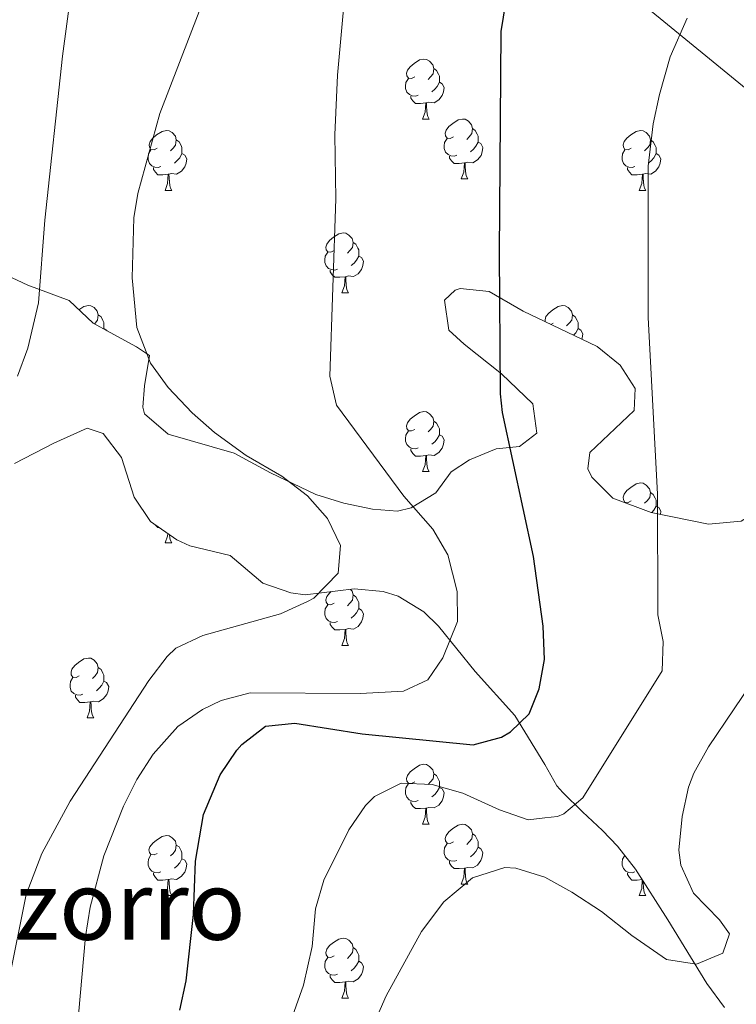
# Model space of a CAD drawing. Units: metres. Extents: x 589113 to 593608, y 4758693 to 4761723.
# Drawn here: x 591485 to 591604, y 4759279 to 4759444 of the extents above; entities that cross this region are included whole.
import ezdxf
from ezdxf.enums import TextEntityAlignment as Align

# ---------------------------------------------------------------- set-up
doc = ezdxf.new("R2010")
doc.units = ezdxf.units.M
doc.header["$MEASUREMENT"] = 0
doc.linetypes.add('TRAZOSX2', pattern=[1.5, 1, -0.5])
for name, color, linetype, lineweight in [('Level 1', 19, 'Continuous', 0), ('Level 35', 92, 'TRAZOSX2', 0), ('Level 36', 19, 'Continuous', 40), ('Level 4', 36, 'Continuous', 30), ('Level 45', 19, 'Continuous', 0), ('Level 5', 36, 'Continuous', 0)]:
    doc.layers.add(name, color=color, linetype=linetype, lineweight=lineweight)
doc.styles.add('Arial', font='ARIAL.TTF', dxfattribs={"height": 0.2})

msp = doc.modelspace()

# ---------------------------------------------------------------- linework, layer by layer
at = {"layer": 'Level 1', "color": 19, "linetype": 'Continuous', "lineweight": 0, "ltscale": 0.5}
msp.add_polyline3d([(592003.86, 4759123.51, 736.9), (591631.77, 4759411.56, 714.29), (591424.54, 4759581, 667.99), (591424.53, 4759581.01, 667.98)], dxfattribs=at)
at = {"layer": 'Level 35', "color": 92, "linetype": 'Continuous', "lineweight": 0, "ltscale": 0.5}
for points in [[(591496.87, 4759393.32, 692.09), (591492.83, 4759397.08, 690.51), (591485.91, 4759399.64, 688.01), (591481.5, 4759401.72, 686.98), (591473.91, 4759406.36, 685.09), (591469.53, 4759408.72, 684.55), (591458.07, 4759412.68, 681.81), (591447.59, 4759417.16, 679.77), (591442.59, 4759419.08, 678.33), (591433.35, 4759421.72, 676.19), (591424.87, 4759422.6, 673.41), (591420.27, 4759424.13, 672.26), (591416.75, 4759425.8, 671.37), (591412.47, 4759428.44, 670.21), (591408.75, 4759431.6, 669.16), (591405.14, 4759435.25, 668.41), (591402.07, 4759439.08, 667.79), (591397.67, 4759446.84, 666.69)], [(591579.63, 4759368.92, 708.17), (591579.99, 4759371.64, 708.17), (591587.39, 4759378.68, 709.53), (591587.55, 4759382.36, 709.89), (591585.03, 4759386.28, 709.99), (591581.19, 4759389.4, 709.18), (591572.43, 4759393.58, 706.7), (591568.79, 4759395.32, 705.67), (591563.11, 4759398.6, 703.45), (591558.25, 4759399.1, 702.22), (591557.43, 4759398.84, 702.01), (591555.63, 4759397.16, 701.39), (591556.36, 4759392.16, 701.54), (591558.95, 4759389.8, 702.25), (591565.19, 4759384.84, 703.31), (591570.43, 4759379.8, 703.67), (591571.08, 4759374.88, 704.78), (591568.19, 4759372.68, 704.65), (591564.27, 4759372.28, 703.59), (591559.82, 4759370.42, 702.27), (591556.75, 4759368.44, 701.29), (591554.19, 4759364.92, 700.53), (591550.07, 4759362.39, 698.86), (591547.79, 4759361.88, 698.17), (591543.59, 4759362.2, 697.45), (591538.79, 4759363.17, 696.44), (591534.1, 4759364.63, 695.43), (591526.55, 4759368.28, 693.91), (591520.47, 4759371.56, 692.23), (591509.39, 4759374.76, 690.69), (591505.47, 4759378.11, 690.85), (591505.15, 4759379.24, 690.89), (591505.43, 4759382.84, 690.97), (591506.31, 4759387.88, 691.85), (591504.11, 4759389.32, 692.27), (591499.69, 4759391.72, 692.53), (591496.87, 4759393.32, 692.09)], [(591483.71, 4759369.8, 692.11), (591490.27, 4759373.24, 693.11), (591495.83, 4759375.72, 692.65), (591498.51, 4759374.84, 692.59), (591501.59, 4759370.85, 692.52), (591503.71, 4759364.2, 692.53), (591506.44, 4759360.13, 693.48), (591510.88, 4759357.03, 694.51), (591513.03, 4759356.04, 695.01), (591519.79, 4759354.44, 696.63), (591525.27, 4759349.8, 698.29), (591529.91, 4759348.18, 699.41), (591532.31, 4759347.88, 699.89), (591540.51, 4759348.84, 701.01), (591545.41, 4759348.42, 701.61), (591547.91, 4759347.64, 701.93), (591552.18, 4759345.01, 702.68), (591554.63, 4759342.6, 703.29), (591560.79, 4759335, 705.17), (591567.39, 4759327.68, 706.88), (591572.43, 4759319.45, 708.98), (591574.43, 4759315.88, 709.85), (591575.47, 4759314.76, 709.33), (591578.76, 4759311.57, 711.08), (591582.07, 4759308.43, 713.43)], [(591693.79, 4759311.48, 726.41), (591678.91, 4759317.48, 724.05), (591674.54, 4759318.52, 723.51), (591669.59, 4759318.84, 722.97), (591659.79, 4759317.8, 722.73), (591655.7, 4759317.83, 722.77), (591650.71, 4759318.36, 722.79), (591647.07, 4759319.88, 722.35), (591644.03, 4759322.35, 721.69), (591641.55, 4759326.52, 720.85), (591638.71, 4759339.96, 718.95), (591627.27, 4759356.84, 716.43), (591621.19, 4759361.96, 715.85), (591616.51, 4759363.7, 715.18), (591615.31, 4759363.8, 715.01), (591610.4, 4759363.07, 714.46), (591609.43, 4759362.76, 714.33), (591605.27, 4759360.2, 713.16), (591599.8, 4759359.69, 712.24), (591590.23, 4759361.64, 710.37), (591583.83, 4759364.04, 709.37), (591580.31, 4759367.56, 708.42), (591579.63, 4759368.92, 708.17)], [(591582.07, 4759308.43, 713.43), (591584.59, 4759305.8, 714.71), (591587.61, 4759301.97, 715.72), (591593.04, 4759293.5, 717.18), (591599.55, 4759282.84, 718.39), (591602.51, 4759278.82, 718.74)]]:
    msp.add_polyline3d(points, dxfattribs=at)
at = {"layer": 'Level 36', "color": 92, "linetype": 'Continuous', "lineweight": 0}
for points in [[(591550.67, 4759434.52, 0.01), (591550.14, 4759434.26, 0.01), (591549.61, 4759434.31, 0.01), (591549.34, 4759434.68, 0.01), (591549.29, 4759435.11, 0.01), (591549.45, 4759435.63, 0.01), (591549.93, 4759436.22, 0.01), (591550.56, 4759436.75, 0.01), (591551.46, 4759437.34, 0.01), (591552.21, 4759437.5, 0.01), (591552.63, 4759437.44, 0.01), (591553.16, 4759437.13, 0.01), (591553.69, 4759436.54, 0.01), (591553.85, 4759435.9, 0.01), (591553.74, 4759435.05, 0.01), (591553.32, 4759434.52, 0.01), (591552.9, 4759434.1, 0.01)], [(591553.85, 4759435.9, 0.01), (591554.33, 4759435.59, 0.01), (591554.64, 4759434.95, 0.01), (591554.8, 4759434.63, 0.01), (591554.8, 4759434.05, 0.01), (591554.8, 4759433.62, 0.01), (591554.43, 4759432.93, 0.01), (591554.01, 4759432.45, 0.01), (591553.53, 4759432.03, 0.01)], [(591551.25, 4759431.44, 0.01), (591550.83, 4759431.28, 0.01), (591550.24, 4759431.34, 0.01), (591549.77, 4759431.55, 0.01), (591549.34, 4759431.98, 0.01), (591549.13, 4759432.56, 0.01), (591549.13, 4759432.98, 0.01), (591549.18, 4759433.57, 0.01), (591549.61, 4759434.26, 0.01)], [(591554.8, 4759433.62, 0.01), (591555.26, 4759433.37, 0.01), (591555.6, 4759432.76, 0.01), (591555.49, 4759432.03, 0.01), (591555.28, 4759431.39, 0.01), (591554.7, 4759430.65, 0.01), (591553.9, 4759430.17, 0.01), (591553.05, 4759430.28, 0.01), (591552.62, 4759430.15, 0.01)], [(591552.51, 4759430.15, 0.01), (591551.62, 4759430.06, 0.01), (591550.78, 4759430.06, 0.01), (591550.35, 4759430.49, 0.01), (591550.03, 4759430.97, 0.01), (591550.03, 4759431.28, 0.01)], [(591551.97, 4759427.46, 0.01), (591552.4, 4759428.62, 0.01), (591552.51, 4759430.15, 0.01), (591552.62, 4759430.15, 0.01), (591552.66, 4759429.56, 0.01), (591552.69, 4759428.88, 0.01), (591552.76, 4759428.26, 0.01), (591552.88, 4759427.86, 0.01), (591553.09, 4759427.46, 0.01)], [(591551.97, 4759427.46, 0.01), (591553.09, 4759427.46, 0.01)], [(591557.14, 4759424.49, 0.01), (591556.61, 4759424.22, 0.01), (591556.08, 4759424.28, 0.01), (591555.82, 4759424.65, 0.01), (591555.76, 4759425.07, 0.01), (591555.92, 4759425.59, 0.01), (591556.4, 4759426.19, 0.01), (591557.04, 4759426.72, 0.01), (591557.94, 4759427.3, 0.01), (591558.68, 4759427.46, 0.01), (591559.11, 4759427.41, 0.01), (591559.64, 4759427.09, 0.01), (591560.17, 4759426.51, 0.01), (591560.33, 4759425.87, 0.01), (591560.22, 4759425.02, 0.01), (591559.79, 4759424.49, 0.01), (591559.37, 4759424.06, 0.01)], [(591560.33, 4759425.87, 0.01), (591560.8, 4759425.55, 0.01), (591561.12, 4759424.91, 0.01), (591561.28, 4759424.59, 0.01), (591561.28, 4759424.01, 0.01), (591561.28, 4759423.59, 0.01), (591560.91, 4759422.9, 0.01), (591560.49, 4759422.42, 0.01), (591560.01, 4759422, 0.01)], [(591507.59, 4759422.58, 0.01), (591507.06, 4759422.32, 0.01), (591506.53, 4759422.37, 0.01), (591506.26, 4759422.74, 0.01), (591506.21, 4759423.17, 0.01), (591506.37, 4759423.69, 0.01), (591506.85, 4759424.28, 0.01), (591507.48, 4759424.81, 0.01), (591508.38, 4759425.4, 0.01), (591509.13, 4759425.56, 0.01), (591509.55, 4759425.5, 0.01), (591510.08, 4759425.19, 0.01), (591510.61, 4759424.6, 0.01), (591510.77, 4759423.96, 0.01), (591510.66, 4759423.11, 0.01), (591510.24, 4759422.58, 0.01), (591509.82, 4759422.16, 0.01)], [(591557.73, 4759421.41, 0.01), (591557.3, 4759421.25, 0.01), (591556.72, 4759421.31, 0.01), (591556.24, 4759421.52, 0.01), (591555.82, 4759421.94, 0.01), (591555.6, 4759422.53, 0.01), (591555.6, 4759422.95, 0.01), (591555.66, 4759423.53, 0.01), (591556.08, 4759424.22, 0.01)], [(591586.91, 4759422.58, 0.01), (591586.38, 4759422.32, 0.01), (591585.85, 4759422.37, 0.01), (591585.59, 4759422.74, 0.01), (591585.53, 4759423.17, 0.01), (591585.69, 4759423.69, 0.01), (591586.17, 4759424.28, 0.01), (591586.81, 4759424.81, 0.01), (591587.71, 4759425.4, 0.01), (591588.45, 4759425.56, 0.01), (591588.88, 4759425.5, 0.01), (591589.41, 4759425.19, 0.01), (591589.94, 4759424.6, 0.01), (591590.1, 4759423.96, 0.01), (591589.99, 4759423.11, 0.01), (591589.56, 4759422.58, 0.01), (591589.14, 4759422.16, 0.01)], [(591510.77, 4759423.96, 0.01), (591511.25, 4759423.65, 0.01), (591511.56, 4759423.01, 0.01), (591511.72, 4759422.69, 0.01), (591511.72, 4759422.11, 0.01), (591511.72, 4759421.68, 0.01), (591511.35, 4759420.99, 0.01), (591510.93, 4759420.51, 0.01), (591510.45, 4759420.09, 0.01)], [(591561.28, 4759423.59, 0.01), (591561.73, 4759423.34, 0.01), (591562.08, 4759422.72, 0.01), (591561.97, 4759422, 0.01), (591561.76, 4759421.36, 0.01), (591561.17, 4759420.62, 0.01), (591560.38, 4759420.14, 0.01), (591559.53, 4759420.24, 0.01), (591559.1, 4759420.11, 0.01)], [(591590.1, 4759423.96, 0.01), (591590.57, 4759423.65, 0.01), (591590.89, 4759423.01, 0.01), (591591.05, 4759422.69, 0.01), (591591.05, 4759422.11, 0.01), (591591.05, 4759421.68, 0.01), (591590.68, 4759420.99, 0.01), (591590.26, 4759420.51, 0.01), (591589.78, 4759420.09, 0.01)], [(591508.17, 4759419.5, 0.01), (591507.75, 4759419.34, 0.01), (591507.16, 4759419.4, 0.01), (591506.69, 4759419.61, 0.01), (591506.26, 4759420.04, 0.01), (591506.05, 4759420.62, 0.01), (591506.05, 4759421.04, 0.01), (591506.1, 4759421.63, 0.01), (591506.53, 4759422.32, 0.01)], [(591511.72, 4759421.68, 0.01), (591512.18, 4759421.43, 0.01), (591512.52, 4759420.82, 0.01), (591512.41, 4759420.09, 0.01), (591512.2, 4759419.45, 0.01), (591511.62, 4759418.71, 0.01), (591510.82, 4759418.23, 0.01), (591509.97, 4759418.34, 0.01), (591509.54, 4759418.21, 0.01)], [(591558.99, 4759420.11, 0.01), (591558.1, 4759420.03, 0.01), (591557.25, 4759420.03, 0.01), (591556.83, 4759420.46, 0.01), (591556.51, 4759420.93, 0.01), (591556.51, 4759421.25, 0.01)], [(591587.5, 4759419.5, 0.01), (591587.07, 4759419.34, 0.01), (591586.49, 4759419.4, 0.01), (591586.01, 4759419.61, 0.01), (591585.59, 4759420.04, 0.01), (591585.37, 4759420.62, 0.01), (591585.37, 4759421.04, 0.01), (591585.43, 4759421.63, 0.01), (591585.85, 4759422.32, 0.01)], [(591591.05, 4759421.68, 0.01), (591591.5, 4759421.43, 0.01), (591591.85, 4759420.82, 0.01), (591591.74, 4759420.09, 0.01), (591591.53, 4759419.45, 0.01), (591590.94, 4759418.71, 0.01), (591590.15, 4759418.23, 0.01), (591589.3, 4759418.34, 0.01), (591588.87, 4759418.21, 0.01)], [(591509.43, 4759418.21, 0.01), (591508.54, 4759418.12, 0.01), (591507.7, 4759418.12, 0.01), (591507.27, 4759418.55, 0.01), (591506.95, 4759419.03, 0.01), (591506.95, 4759419.34, 0.01)], [(591558.44, 4759417.43, 0.01), (591558.88, 4759418.59, 0.01), (591558.99, 4759420.11, 0.01), (591559.1, 4759420.11, 0.01), (591559.13, 4759419.53, 0.01), (591559.17, 4759418.84, 0.01), (591559.24, 4759418.23, 0.01), (591559.35, 4759417.83, 0.01), (591559.57, 4759417.43, 0.01)], [(591588.76, 4759418.21, 0.01), (591587.87, 4759418.12, 0.01), (591587.02, 4759418.12, 0.01), (591586.6, 4759418.55, 0.01), (591586.28, 4759419.03, 0.01), (591586.28, 4759419.34, 0.01)], [(591508.89, 4759415.52, 0.01), (591509.32, 4759416.68, 0.01), (591509.43, 4759418.21, 0.01), (591509.54, 4759418.21, 0.01), (591509.58, 4759417.62, 0.01), (591509.61, 4759416.94, 0.01), (591509.68, 4759416.32, 0.01), (591509.8, 4759415.92, 0.01), (591510.01, 4759415.52, 0.01)], [(591588.21, 4759415.52, 0.01), (591588.65, 4759416.68, 0.01), (591588.76, 4759418.21, 0.01), (591588.87, 4759418.21, 0.01), (591588.9, 4759417.62, 0.01), (591588.94, 4759416.94, 0.01), (591589.01, 4759416.32, 0.01), (591589.12, 4759415.92, 0.01), (591589.34, 4759415.52, 0.01)], [(591558.44, 4759417.43, 0.01), (591559.57, 4759417.43, 0.01)], [(591508.89, 4759415.52, 0.01), (591510.01, 4759415.52, 0.01)], [(591588.21, 4759415.52, 0.01), (591589.34, 4759415.52, 0.01)], [(591537.16, 4759405.44, 0.01), (591536.63, 4759405.18, 0.01), (591536.1, 4759405.23, 0.01), (591535.84, 4759405.6, 0.01), (591535.78, 4759406.03, 0.01), (591535.94, 4759406.55, 0.01), (591536.42, 4759407.14, 0.01), (591537.06, 4759407.67, 0.01), (591537.96, 4759408.26, 0.01), (591538.7, 4759408.42, 0.01), (591539.13, 4759408.36, 0.01), (591539.66, 4759408.05, 0.01), (591540.19, 4759407.46, 0.01), (591540.35, 4759406.82, 0.01), (591540.24, 4759405.97, 0.01), (591539.81, 4759405.44, 0.01), (591539.39, 4759405.02, 0.01)], [(591540.35, 4759406.82, 0.01), (591540.82, 4759406.51, 0.01), (591541.14, 4759405.87, 0.01), (591541.3, 4759405.55, 0.01), (591541.3, 4759404.97, 0.01), (591541.3, 4759404.54, 0.01), (591540.93, 4759403.85, 0.01), (591540.51, 4759403.37, 0.01), (591540.03, 4759402.95, 0.01)], [(591537.75, 4759402.36, 0.01), (591537.32, 4759402.2, 0.01), (591536.74, 4759402.26, 0.01), (591536.26, 4759402.47, 0.01), (591535.84, 4759402.9, 0.01), (591535.62, 4759403.48, 0.01), (591535.62, 4759403.9, 0.01), (591535.68, 4759404.49, 0.01), (591536.1, 4759405.18, 0.01)], [(591541.3, 4759404.54, 0.01), (591541.75, 4759404.29, 0.01), (591542.1, 4759403.68, 0.01), (591541.99, 4759402.95, 0.01), (591541.78, 4759402.31, 0.01), (591541.19, 4759401.57, 0.01), (591540.4, 4759401.09, 0.01), (591539.55, 4759401.2, 0.01), (591539.12, 4759401.07, 0.01)], [(591539.01, 4759401.07, 0.01), (591538.12, 4759400.98, 0.01), (591537.27, 4759400.98, 0.01), (591536.85, 4759401.41, 0.01), (591536.53, 4759401.89, 0.01), (591536.53, 4759402.2, 0.01)], [(591538.46, 4759398.38, 0.01), (591538.9, 4759399.54, 0.01), (591539.01, 4759401.07, 0.01), (591539.12, 4759401.07, 0.01), (591539.15, 4759400.48, 0.01), (591539.19, 4759399.8, 0.01), (591539.26, 4759399.18, 0.01), (591539.37, 4759398.78, 0.01), (591539.59, 4759398.38, 0.01)], [(591538.46, 4759398.38, 0.01), (591539.59, 4759398.38, 0.01)], [(591494.46, 4759395.56, 0.01), (591495.32, 4759396.12, 0.01), (591496.07, 4759396.28, 0.01), (591496.49, 4759396.22, 0.01), (591497.02, 4759395.91, 0.01), (591497.55, 4759395.32, 0.01), (591497.71, 4759394.68, 0.01), (591497.6, 4759393.83, 0.01), (591497.18, 4759393.3, 0.01), (591497.07, 4759393.2, 0.01)], [(591572.52, 4759393.54, 0.01), (591572.47, 4759393.89, 0.01), (591572.63, 4759394.41, 0.01), (591573.11, 4759395, 0.01), (591573.75, 4759395.53, 0.01), (591574.65, 4759396.12, 0.01), (591575.39, 4759396.28, 0.01), (591575.82, 4759396.22, 0.01), (591576.35, 4759395.91, 0.01), (591576.88, 4759395.32, 0.01), (591577.04, 4759394.68, 0.01), (591576.93, 4759393.83, 0.01), (591576.5, 4759393.3, 0.01), (591576.08, 4759392.88, 0.01)], [(591497.71, 4759394.68, 0.01), (591498.19, 4759394.37, 0.01), (591498.5, 4759393.73, 0.01), (591498.66, 4759393.41, 0.01), (591498.66, 4759392.83, 0.01), (591498.66, 4759392.4, 0.01), (591498.62, 4759392.32, 0.01)], [(591577.04, 4759394.68, 0.01), (591577.51, 4759394.37, 0.01), (591577.83, 4759393.73, 0.01), (591577.99, 4759393.41, 0.01), (591577.99, 4759392.83, 0.01), (591577.99, 4759392.4, 0.01), (591577.62, 4759391.71, 0.01), (591577.24, 4759391.28, 0.01)], [(591573.85, 4759393.3, 0.01), (591573.44, 4759393.1, 0.01)], [(591498.66, 4759392.4, 0.01), (591499.12, 4759392.15, 0.01), (591499.21, 4759391.99, 0.01)], [(591577.99, 4759392.4, 0.01), (591578.44, 4759392.15, 0.01), (591578.79, 4759391.54, 0.01), (591578.68, 4759390.81, 0.01), (591578.62, 4759390.63, 0.01)], [(591550.67, 4759375.53, 0.01), (591550.13, 4759375.27, 0.01), (591549.61, 4759375.32, 0.01), (591549.34, 4759375.69, 0.01), (591549.29, 4759376.12, 0.01), (591549.45, 4759376.64, 0.01), (591549.93, 4759377.23, 0.01), (591550.56, 4759377.76, 0.01), (591551.46, 4759378.35, 0.01), (591552.21, 4759378.51, 0.01), (591552.63, 4759378.45, 0.01), (591553.16, 4759378.14, 0.01), (591553.69, 4759377.55, 0.01), (591553.85, 4759376.91, 0.01), (591553.74, 4759376.06, 0.01), (591553.31, 4759375.53, 0.01), (591552.89, 4759375.11, 0.01)], [(591553.85, 4759376.91, 0.01), (591554.33, 4759376.6, 0.01), (591554.64, 4759375.96, 0.01), (591554.8, 4759375.64, 0.01), (591554.8, 4759375.06, 0.01), (591554.8, 4759374.63, 0.01), (591554.43, 4759373.94, 0.01), (591554.01, 4759373.46, 0.01), (591553.53, 4759373.04, 0.01)], [(591551.25, 4759372.45, 0.01), (591550.83, 4759372.29, 0.01), (591550.24, 4759372.35, 0.01), (591549.77, 4759372.56, 0.01), (591549.34, 4759372.99, 0.01), (591549.13, 4759373.57, 0.01), (591549.13, 4759373.99, 0.01), (591549.18, 4759374.58, 0.01), (591549.61, 4759375.27, 0.01)], [(591554.8, 4759374.63, 0.01), (591555.25, 4759374.38, 0.01), (591555.6, 4759373.77, 0.01), (591555.49, 4759373.04, 0.01), (591555.28, 4759372.4, 0.01), (591554.69, 4759371.66, 0.01), (591553.9, 4759371.18, 0.01), (591553.05, 4759371.29, 0.01), (591552.62, 4759371.16, 0.01)], [(591552.51, 4759371.16, 0.01), (591551.62, 4759371.07, 0.01), (591550.77, 4759371.07, 0.01), (591550.35, 4759371.5, 0.01), (591550.03, 4759371.98, 0.01), (591550.03, 4759372.29, 0.01)], [(591551.97, 4759368.47, 0.01), (591552.4, 4759369.63, 0.01), (591552.51, 4759371.16, 0.01), (591552.62, 4759371.16, 0.01), (591552.65, 4759370.57, 0.01), (591552.69, 4759369.89, 0.01), (591552.76, 4759369.27, 0.01), (591552.87, 4759368.87, 0.01), (591553.09, 4759368.47, 0.01)], [(591551.97, 4759368.47, 0.01), (591553.09, 4759368.47, 0.01)], [(591586.91, 4759363.59, 0.01), (591586.38, 4759363.33, 0.01), (591585.85, 4759363.38, 0.01), (591585.59, 4759363.75, 0.01), (591585.53, 4759364.18, 0.01), (591585.69, 4759364.7, 0.01), (591586.17, 4759365.29, 0.01), (591586.81, 4759365.82, 0.01), (591587.71, 4759366.41, 0.01), (591588.45, 4759366.57, 0.01), (591588.88, 4759366.51, 0.01), (591589.41, 4759366.2, 0.01), (591589.94, 4759365.61, 0.01), (591590.1, 4759364.97, 0.01), (591589.99, 4759364.12, 0.01), (591589.56, 4759363.59, 0.01), (591589.14, 4759363.17, 0.01)], [(591590.1, 4759364.97, 0.01), (591590.57, 4759364.66, 0.01), (591590.89, 4759364.02, 0.01), (591591.05, 4759363.7, 0.01), (591591.05, 4759363.12, 0.01), (591591.05, 4759362.69, 0.01), (591590.68, 4759362, 0.01), (591590.34, 4759361.61, 0.01)], [(591585.83, 4759363.29, 0.01), (591585.85, 4759363.33, 0.01)], [(591591.05, 4759362.69, 0.01), (591591.5, 4759362.44, 0.01), (591591.85, 4759361.83, 0.01), (591591.77, 4759361.32, 0.01)], [(591507.87, 4759359.13, 0.01), (591507.69, 4759359.13, 0.01), (591507.31, 4759359.52, 0.01)], [(591508.89, 4759356.53, 0.01), (591509.32, 4759357.69, 0.01), (591509.35, 4759358.1, 0.01)], [(591509.61, 4759357.92, 0.01), (591509.68, 4759357.33, 0.01), (591509.79, 4759356.93, 0.01), (591510.01, 4759356.53, 0.01)], [(591508.89, 4759356.53, 0.01), (591510.01, 4759356.53, 0.01)], [(591537.16, 4759346.45, 0.01), (591536.63, 4759346.18, 0.01), (591536.1, 4759346.24, 0.01), (591535.84, 4759346.61, 0.01), (591535.78, 4759347.04, 0.01), (591535.94, 4759347.56, 0.01), (591536.42, 4759348.15, 0.01), (591536.71, 4759348.39, 0.01)], [(591539.92, 4759348.77, 0.01), (591540.19, 4759348.47, 0.01), (591540.35, 4759347.83, 0.01), (591540.24, 4759346.98, 0.01), (591539.81, 4759346.45, 0.01), (591539.39, 4759346.02, 0.01)], [(591540.35, 4759347.83, 0.01), (591540.82, 4759347.52, 0.01), (591541.14, 4759346.88, 0.01), (591541.3, 4759346.56, 0.01), (591541.3, 4759345.98, 0.01), (591541.3, 4759345.55, 0.01), (591540.93, 4759344.86, 0.01), (591540.51, 4759344.38, 0.01), (591540.03, 4759343.96, 0.01)], [(591537.75, 4759343.37, 0.01), (591537.32, 4759343.21, 0.01), (591536.74, 4759343.27, 0.01), (591536.26, 4759343.48, 0.01), (591535.84, 4759343.9, 0.01), (591535.62, 4759344.49, 0.01), (591535.62, 4759344.91, 0.01), (591535.68, 4759345.5, 0.01), (591536.1, 4759346.18, 0.01)], [(591541.3, 4759345.55, 0.01), (591541.75, 4759345.3, 0.01), (591542.1, 4759344.68, 0.01), (591541.99, 4759343.96, 0.01), (591541.78, 4759343.32, 0.01), (591541.19, 4759342.58, 0.01), (591540.4, 4759342.1, 0.01), (591539.55, 4759342.2, 0.01), (591539.12, 4759342.08, 0.01)], [(591539.01, 4759342.08, 0.01), (591538.12, 4759341.99, 0.01), (591537.27, 4759341.99, 0.01), (591536.85, 4759342.42, 0.01), (591536.53, 4759342.9, 0.01), (591536.53, 4759343.21, 0.01)], [(591538.46, 4759339.39, 0.01), (591538.9, 4759340.55, 0.01), (591539.01, 4759342.08, 0.01), (591539.12, 4759342.08, 0.01), (591539.15, 4759341.49, 0.01), (591539.19, 4759340.8, 0.01), (591539.26, 4759340.19, 0.01), (591539.37, 4759339.79, 0.01), (591539.59, 4759339.39, 0.01)], [(591538.46, 4759339.39, 0.01), (591539.59, 4759339.39, 0.01)], [(591494.53, 4759334.31, 0.01), (591493.99, 4759334.04, 0.01), (591493.47, 4759334.1, 0.01), (591493.2, 4759334.47, 0.01), (591493.15, 4759334.9, 0.01), (591493.31, 4759335.42, 0.01), (591493.79, 4759336.01, 0.01), (591494.42, 4759336.54, 0.01), (591495.32, 4759337.12, 0.01), (591496.07, 4759337.28, 0.01), (591496.49, 4759337.23, 0.01), (591497.02, 4759336.92, 0.01), (591497.55, 4759336.33, 0.01), (591497.71, 4759335.69, 0.01), (591497.6, 4759334.84, 0.01), (591497.17, 4759334.31, 0.01), (591496.75, 4759333.88, 0.01)], [(591497.71, 4759335.69, 0.01), (591498.19, 4759335.38, 0.01), (591498.5, 4759334.74, 0.01), (591498.66, 4759334.42, 0.01), (591498.66, 4759333.84, 0.01), (591498.66, 4759333.41, 0.01), (591498.29, 4759332.72, 0.01), (591497.87, 4759332.24, 0.01), (591497.39, 4759331.82, 0.01)], [(591495.11, 4759331.23, 0.01), (591494.69, 4759331.07, 0.01), (591494.1, 4759331.13, 0.01), (591493.63, 4759331.34, 0.01), (591493.2, 4759331.76, 0.01), (591492.99, 4759332.35, 0.01), (591492.99, 4759332.77, 0.01), (591493.04, 4759333.36, 0.01), (591493.47, 4759334.04, 0.01)], [(591498.66, 4759333.41, 0.01), (591499.11, 4759333.16, 0.01), (591499.46, 4759332.54, 0.01), (591499.35, 4759331.82, 0.01), (591499.14, 4759331.18, 0.01), (591498.55, 4759330.44, 0.01), (591497.76, 4759329.96, 0.01), (591496.91, 4759330.06, 0.01), (591496.48, 4759329.94, 0.01)], [(591496.37, 4759329.94, 0.01), (591495.48, 4759329.85, 0.01), (591494.63, 4759329.85, 0.01), (591494.21, 4759330.28, 0.01), (591493.89, 4759330.76, 0.01), (591493.89, 4759331.07, 0.01)], [(591495.83, 4759327.25, 0.01), (591496.26, 4759328.41, 0.01), (591496.37, 4759329.94, 0.01), (591496.48, 4759329.94, 0.01), (591496.51, 4759329.35, 0.01), (591496.55, 4759328.67, 0.01), (591496.62, 4759328.05, 0.01), (591496.73, 4759327.65, 0.01), (591496.95, 4759327.25, 0.01)], [(591495.83, 4759327.25, 0.01), (591496.95, 4759327.25, 0.01)], [(591550.66, 4759316.54, 0.01), (591550.13, 4759316.28, 0.01), (591549.6, 4759316.33, 0.01), (591549.34, 4759316.7, 0.01), (591549.28, 4759317.13, 0.01), (591549.44, 4759317.65, 0.01), (591549.92, 4759318.24, 0.01), (591550.56, 4759318.77, 0.01), (591551.46, 4759319.36, 0.01), (591552.2, 4759319.52, 0.01), (591552.63, 4759319.46, 0.01), (591553.16, 4759319.15, 0.01), (591553.69, 4759318.56, 0.01), (591553.85, 4759317.92, 0.01), (591553.74, 4759317.07, 0.01), (591553.31, 4759316.54, 0.01), (591552.89, 4759316.12, 0.01)], [(591553.85, 4759317.92, 0.01), (591554.32, 4759317.61, 0.01), (591554.64, 4759316.97, 0.01), (591554.8, 4759316.65, 0.01), (591554.8, 4759316.07, 0.01), (591554.8, 4759315.64, 0.01), (591554.43, 4759314.95, 0.01), (591554.01, 4759314.47, 0.01), (591553.53, 4759314.05, 0.01)], [(591551.25, 4759313.46, 0.01), (591550.82, 4759313.3, 0.01), (591550.24, 4759313.36, 0.01), (591549.76, 4759313.57, 0.01), (591549.34, 4759314, 0.01), (591549.12, 4759314.58, 0.01), (591549.12, 4759315, 0.01), (591549.18, 4759315.59, 0.01), (591549.6, 4759316.28, 0.01)], [(591554.8, 4759315.64, 0.01), (591555.25, 4759315.39, 0.01), (591555.6, 4759314.78, 0.01), (591555.49, 4759314.05, 0.01), (591555.28, 4759313.41, 0.01), (591554.69, 4759312.67, 0.01), (591553.9, 4759312.19, 0.01), (591553.05, 4759312.3, 0.01), (591552.62, 4759312.17, 0.01)], [(591552.51, 4759312.17, 0.01), (591551.62, 4759312.08, 0.01), (591550.77, 4759312.08, 0.01), (591550.35, 4759312.51, 0.01), (591550.03, 4759312.99, 0.01), (591550.03, 4759313.3, 0.01)], [(591551.96, 4759309.48, 0.01), (591552.4, 4759310.64, 0.01), (591552.51, 4759312.17, 0.01), (591552.62, 4759312.17, 0.01), (591552.65, 4759311.58, 0.01), (591552.69, 4759310.9, 0.01), (591552.76, 4759310.28, 0.01), (591552.87, 4759309.88, 0.01), (591553.09, 4759309.48, 0.01)], [(591551.96, 4759309.48, 0.01), (591553.09, 4759309.48, 0.01)], [(591557.14, 4759306.51, 0.01), (591556.61, 4759306.24, 0.01), (591556.08, 4759306.3, 0.01), (591555.81, 4759306.67, 0.01), (591555.76, 4759307.09, 0.01), (591555.92, 4759307.61, 0.01), (591556.4, 4759308.21, 0.01), (591557.03, 4759308.74, 0.01), (591557.93, 4759309.32, 0.01), (591558.68, 4759309.48, 0.01), (591559.1, 4759309.43, 0.01), (591559.63, 4759309.11, 0.01), (591560.16, 4759308.53, 0.01), (591560.32, 4759307.89, 0.01), (591560.21, 4759307.04, 0.01), (591559.79, 4759306.51, 0.01), (591559.37, 4759306.08, 0.01)], [(591507.58, 4759304.6, 0.01), (591507.05, 4759304.34, 0.01), (591506.52, 4759304.39, 0.01), (591506.26, 4759304.76, 0.01), (591506.2, 4759305.19, 0.01), (591506.36, 4759305.71, 0.01), (591506.84, 4759306.3, 0.01), (591507.48, 4759306.83, 0.01), (591508.38, 4759307.42, 0.01), (591509.12, 4759307.58, 0.01), (591509.55, 4759307.52, 0.01), (591510.08, 4759307.21, 0.01), (591510.61, 4759306.62, 0.01), (591510.77, 4759305.98, 0.01), (591510.66, 4759305.13, 0.01), (591510.23, 4759304.6, 0.01), (591509.81, 4759304.18, 0.01)], [(591560.32, 4759307.89, 0.01), (591560.8, 4759307.57, 0.01), (591561.11, 4759306.93, 0.01), (591561.27, 4759306.61, 0.01), (591561.27, 4759306.03, 0.01), (591561.27, 4759305.61, 0.01), (591560.9, 4759304.92, 0.01), (591560.48, 4759304.44, 0.01), (591560, 4759304.02, 0.01)], [(591510.77, 4759305.98, 0.01), (591511.24, 4759305.67, 0.01), (591511.56, 4759305.03, 0.01), (591511.72, 4759304.71, 0.01), (591511.72, 4759304.13, 0.01), (591511.72, 4759303.7, 0.01), (591511.35, 4759303.01, 0.01), (591510.93, 4759302.53, 0.01), (591510.45, 4759302.11, 0.01)], [(591557.72, 4759303.43, 0.01), (591557.3, 4759303.27, 0.01), (591556.71, 4759303.33, 0.01), (591556.24, 4759303.54, 0.01), (591555.81, 4759303.96, 0.01), (591555.6, 4759304.55, 0.01), (591555.6, 4759304.97, 0.01), (591555.65, 4759305.55, 0.01), (591556.08, 4759306.24, 0.01)], [(591561.27, 4759305.61, 0.01), (591561.73, 4759305.36, 0.01), (591562.07, 4759304.74, 0.01), (591561.96, 4759304.02, 0.01), (591561.75, 4759303.38, 0.01), (591561.17, 4759302.64, 0.01), (591560.37, 4759302.16, 0.01), (591559.52, 4759302.26, 0.01), (591559.09, 4759302.13, 0.01)], [(591508.17, 4759301.52, 0.01), (591507.74, 4759301.36, 0.01), (591507.16, 4759301.42, 0.01), (591506.68, 4759301.63, 0.01), (591506.26, 4759302.06, 0.01), (591506.04, 4759302.64, 0.01), (591506.04, 4759303.06, 0.01), (591506.1, 4759303.65, 0.01), (591506.52, 4759304.34, 0.01)], [(591587.5, 4759301.52, 0.01), (591587.07, 4759301.36, 0.01), (591586.49, 4759301.42, 0.01), (591586.01, 4759301.63, 0.01), (591585.59, 4759302.06, 0.01), (591585.37, 4759302.64, 0.01), (591585.37, 4759303.06, 0.01), (591585.43, 4759303.65, 0.01), (591585.8, 4759304.26, 0.01)], [(591511.72, 4759303.7, 0.01), (591512.17, 4759303.45, 0.01), (591512.52, 4759302.84, 0.01), (591512.41, 4759302.11, 0.01), (591512.2, 4759301.47, 0.01), (591511.61, 4759300.73, 0.01), (591510.82, 4759300.25, 0.01), (591509.97, 4759300.36, 0.01), (591509.54, 4759300.23, 0.01)], [(591558.98, 4759302.13, 0.01), (591558.09, 4759302.05, 0.01), (591557.25, 4759302.05, 0.01), (591556.82, 4759302.48, 0.01), (591556.5, 4759302.95, 0.01), (591556.5, 4759303.27, 0.01)], [(591509.43, 4759300.23, 0.01), (591508.54, 4759300.14, 0.01), (591507.69, 4759300.14, 0.01), (591507.27, 4759300.57, 0.01), (591506.95, 4759301.05, 0.01), (591506.95, 4759301.36, 0.01)], [(591558.44, 4759299.45, 0.01), (591558.87, 4759300.61, 0.01), (591558.98, 4759302.13, 0.01), (591559.09, 4759302.13, 0.01), (591559.13, 4759301.55, 0.01), (591559.16, 4759300.86, 0.01), (591559.23, 4759300.25, 0.01), (591559.35, 4759299.85, 0.01), (591559.56, 4759299.45, 0.01)], [(591588.73, 4759300.22, 0.01), (591587.87, 4759300.14, 0.01), (591587.02, 4759300.14, 0.01), (591586.6, 4759300.57, 0.01), (591586.28, 4759301.05, 0.01), (591586.28, 4759301.36, 0.01)], [(591508.88, 4759297.54, 0.01), (591509.32, 4759298.7, 0.01), (591509.43, 4759300.23, 0.01), (591509.54, 4759300.23, 0.01), (591509.57, 4759299.64, 0.01), (591509.61, 4759298.96, 0.01), (591509.68, 4759298.34, 0.01), (591509.79, 4759297.94, 0.01), (591510.01, 4759297.54, 0.01)], [(591558.44, 4759299.45, 0.01), (591559.56, 4759299.45, 0.01)], [(591588.21, 4759297.54, 0.01), (591588.65, 4759298.7, 0.01), (591588.75, 4759300.18, 0.01)], [(591588.88, 4759299.98, 0.01), (591588.9, 4759299.64, 0.01), (591588.94, 4759298.96, 0.01), (591589.01, 4759298.34, 0.01), (591589.12, 4759297.94, 0.01), (591589.34, 4759297.54, 0.01)], [(591508.88, 4759297.54, 0.01), (591510.01, 4759297.54, 0.01)], [(591588.21, 4759297.54, 0.01), (591589.34, 4759297.54, 0.01)], [(591537.16, 4759287.46, 0.01), (591536.63, 4759287.19, 0.01), (591536.1, 4759287.25, 0.01), (591535.84, 4759287.62, 0.01), (591535.78, 4759288.04, 0.01), (591535.94, 4759288.56, 0.01), (591536.42, 4759289.16, 0.01), (591537.06, 4759289.69, 0.01), (591537.96, 4759290.27, 0.01), (591538.7, 4759290.43, 0.01), (591539.13, 4759290.38, 0.01), (591539.66, 4759290.06, 0.01), (591540.19, 4759289.48, 0.01), (591540.35, 4759288.84, 0.01), (591540.24, 4759287.99, 0.01), (591539.81, 4759287.46, 0.01), (591539.39, 4759287.03, 0.01)], [(591540.35, 4759288.84, 0.01), (591540.82, 4759288.52, 0.01), (591541.14, 4759287.88, 0.01), (591541.3, 4759287.56, 0.01), (591541.3, 4759286.98, 0.01), (591541.3, 4759286.56, 0.01), (591540.93, 4759285.87, 0.01), (591540.51, 4759285.39, 0.01), (591540.03, 4759284.97, 0.01)], [(591537.75, 4759284.38, 0.01), (591537.32, 4759284.22, 0.01), (591536.73, 4759284.28, 0.01), (591536.26, 4759284.49, 0.01), (591535.83, 4759284.91, 0.01), (591535.62, 4759285.5, 0.01), (591535.62, 4759285.92, 0.01), (591535.67, 4759286.5, 0.01), (591536.1, 4759287.19, 0.01)], [(591541.3, 4759286.56, 0.01), (591541.75, 4759286.31, 0.01), (591542.09, 4759285.69, 0.01), (591541.99, 4759284.97, 0.01), (591541.77, 4759284.33, 0.01), (591541.19, 4759283.59, 0.01), (591540.39, 4759283.11, 0.01), (591539.55, 4759283.21, 0.01), (591539.11, 4759283.08, 0.01)], [(591539.01, 4759283.08, 0.01), (591538.11, 4759283, 0.01), (591537.27, 4759283, 0.01), (591536.85, 4759283.43, 0.01), (591536.53, 4759283.9, 0.01), (591536.53, 4759284.22, 0.01)], [(591538.46, 4759280.4, 0.01), (591538.89, 4759281.56, 0.01), (591539.01, 4759283.08, 0.01), (591539.11, 4759283.08, 0.01), (591539.15, 4759282.5, 0.01), (591539.19, 4759281.81, 0.01), (591539.25, 4759281.2, 0.01), (591539.37, 4759280.8, 0.01), (591539.59, 4759280.4, 0.01)], [(591538.46, 4759280.4, 0.01), (591539.59, 4759280.4, 0.01)]]:
    msp.add_polyline3d(points, dxfattribs=at)
at = {"layer": 'Level 4', "color": 36, "linetype": 'Continuous', "lineweight": 30}
msp.add_polyline3d([(591511.35, 4759278.36, 700.01), (591512.42, 4759283.26, 700.01), (591513.63, 4759294.36, 700.01), (591513.99, 4759303.32, 700.01), (591515.31, 4759311.08, 700.01), (591518.11, 4759317.72, 700.01), (591520.89, 4759321.84, 700.01), (591521.75, 4759322.84, 700.01), (591525.72, 4759325.88, 700.01), (591530.63, 4759326.36, 700.01), (591541.87, 4759324.6, 700.01), (591560.43, 4759322.76, 700.01), (591565.19, 4759324.04, 700.01), (591566.67, 4759324.92, 700.01), (591569.79, 4759327.96, 700.01), (591571.51, 4759332.12, 700.01), (591572.38, 4759337.04, 700.01), (591572.15, 4759342.6, 700.01), (591570.55, 4759354.28, 700.01), (591565.38, 4759378.37, 700.01), (591565.03, 4759381.48, 700.01), (591564.87, 4759405, 700.01), (591565.15, 4759442.12, 700.01), (591566.27, 4759449, 700.01)], dxfattribs=at)
at = {"layer": 'Level 5', "color": 36, "linetype": 'Continuous', "lineweight": 0}
for points in [[(591482.71, 4759283, 690.01), (591485.64, 4759297.71, 690.01), (591488.26, 4759304.6, 690.01), (591493.01, 4759313.36, 690.01), (591506.2, 4759333.54, 690.01), (591509.22, 4759337.51, 690.01), (591510.67, 4759338.92, 690.01), (591515.2, 4759341.04, 690.01), (591528.19, 4759344.68, 690.01), (591532.73, 4759346.72, 690.01), (591533.79, 4759347.32, 690.01), (591537.87, 4759351.48, 690.01), (591538.23, 4759356.12, 690.01), (591536.07, 4759360.62, 690.01), (591532.72, 4759364.43, 690.01), (591528.44, 4759367.7, 690.01), (591522.47, 4759371.16, 690.01), (591517.15, 4759375, 690.01), (591513.43, 4759378.33, 690.01), (591509.4, 4759382.54, 690.01), (591506.46, 4759386.59, 690.01), (591504.19, 4759392.58, 690.01), (591503.39, 4759400.88, 690.01), (591503.69, 4759410.95, 690.01), (591504.35, 4759415, 690.01), (591507.99, 4759428.36, 690.01), (591519.39, 4759457.96, 690.01)], [(591484.19, 4759384.44, 685.01), (591485.9, 4759389.13, 685.01), (591487.73, 4759396.69, 685.01), (591488.75, 4759410.52, 685.01), (591491.71, 4759437.96, 685.01), (591494.13, 4759455.96, 685.01)], [(591493.27, 4759265.08, 695.01), (591495.59, 4759290.68, 695.01), (591496.35, 4759295.62, 695.01), (591498.64, 4759304.19, 695.01), (591501.95, 4759312.52, 695.01), (591504.19, 4759316.96, 695.01), (591506.89, 4759321.18, 695.01), (591511.04, 4759325.82, 695.01), (591515.13, 4759328.69, 695.01), (591518.27, 4759330.2, 695.01), (591523.14, 4759331.44, 695.01), (591541.59, 4759331.37, 695.01), (591548.79, 4759331.72, 695.01), (591552.87, 4759333.64, 695.01), (591555.39, 4759337.32, 695.01), (591557.83, 4759343.4, 695.01), (591557.76, 4759348.4, 695.01), (591556.23, 4759354.52, 695.01), (591553.7, 4759358.84, 695.01), (591548.87, 4759364.36, 695.01), (591537.55, 4759379.56, 695.01), (591536.44, 4759384.42, 695.01), (591537.47, 4759414.12, 695.01), (591537.27, 4759424.84, 695.01), (591537.75, 4759434.82, 695.01), (591539.39, 4759453.24, 695.01)], [(591529.27, 4759274.68, 705.01), (591532.07, 4759282.52, 705.01), (591533.51, 4759289, 705.01), (591534.07, 4759295.32, 705.01), (591535.48, 4759300.09, 705.01), (591539.63, 4759308.52, 705.01), (591542.41, 4759312.61, 705.01), (591543.91, 4759314.12, 705.01), (591548.4, 4759316.33, 705.01), (591553.59, 4759316.11, 705.01), (591558.71, 4759314.66, 705.01), (591564.83, 4759311.88, 705.01), (591569.63, 4759310.2, 705.01), (591572.43, 4759310.52, 705.01), (591574.57, 4759310.76, 705.01), (591575.59, 4759311.24, 705.01), (591578.79, 4759313.88, 705.01), (591592.07, 4759335.16, 705.01), (591592.22, 4759340.06, 705.01), (591591.35, 4759344.52, 705.01), (591591.27, 4759364.68, 705.01), (591589.71, 4759394.28, 705.01), (591589.75, 4759419.56, 705.01), (591590.59, 4759426.68, 705.01), (591591.6, 4759431.57, 705.01), (591593.39, 4759437.88, 705.01), (591596.27, 4759444.36, 705.01)], [(591543.87, 4759276.2, 710.01), (591545.89, 4759280.77, 710.01), (591551.78, 4759291.53, 710.01), (591555.55, 4759296.48, 710.01), (591560.33, 4759300.48, 710.01), (591565.74, 4759302.21, 710.01), (591567.59, 4759302.12, 710.01), (591572.43, 4759300.59, 710.01), (591576.97, 4759298.11, 710.01), (591581.93, 4759294.9, 710.01), (591586.99, 4759290.84, 710.01), (591592.79, 4759286.84, 710.01), (591597.83, 4759286.04, 710.01), (591602.23, 4759287.88, 710.01), (591603.31, 4759291.16, 710.01), (591601.67, 4759293.48, 710.01), (591597.31, 4759297.96, 710.01), (591595.2, 4759302.6, 710.01), (591594.87, 4759305.16, 710.01), (591595.43, 4759310.76, 710.01), (591596.48, 4759315.65, 710.01), (591597.39, 4759318.04, 710.01), (591599.85, 4759322.41, 710.01), (591608.41, 4759335.14, 710.01)]]:
    msp.add_polyline3d(points, dxfattribs=at)

# ---------------------------------------------------------------- texts
at = {"layer": 'Level 45', "color": 19, "linetype": 'Continuous', "lineweight": 0, "style": 'Arial'}
msp.add_text('Pagozorro', height=11.5, dxfattribs=at).set_placement((591484.48, 4759295.89, 690.08), align=Align.MIDDLE_CENTER)

doc.saveas('drawing.dxf')
